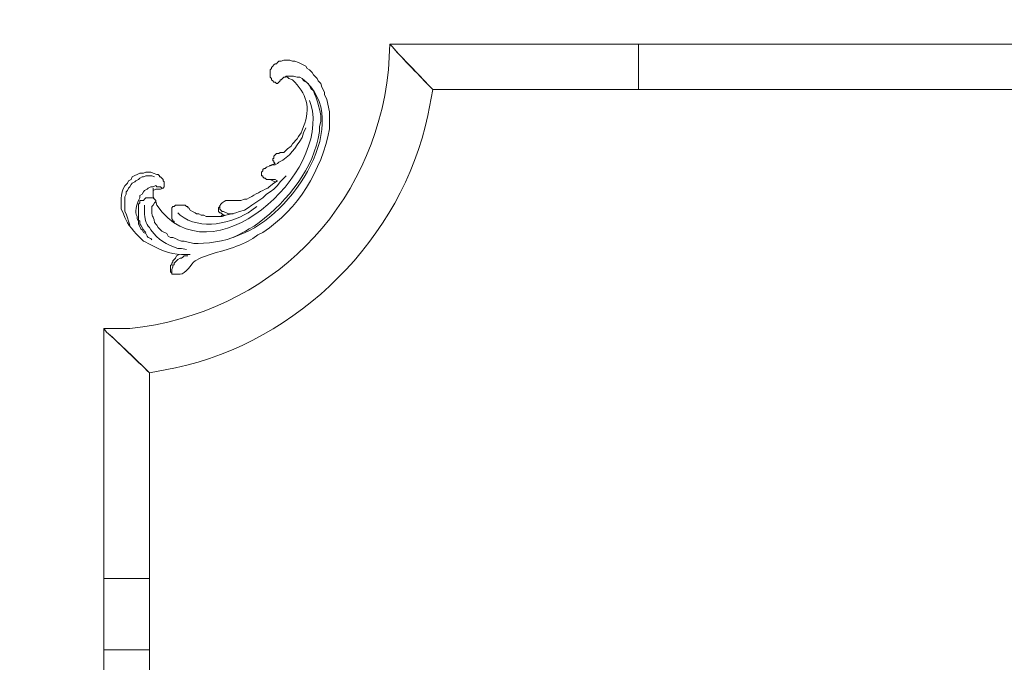
# Model space of a CAD drawing. Units: centimetres. Extents: x 27 to 194, y -313 to -77.
# Drawn here: x 82 to 110, y -196 to -178 of the extents above; entities that cross this region are included whole.
import ezdxf

# ---------------------------------------------------------------- set-up
doc = ezdxf.new("R2010")
doc.units = ezdxf.units.CM
doc.header["$MEASUREMENT"] = 0
doc.layers.add('layer 1', color=7, linetype='Continuous')

msp = doc.modelspace()

# ---------------------------------------------------------------- linework, layer by layer
at = {"layer": 'layer 1', "color": 250, "lineweight": 20}
for points, knots in [([(27.02808, -313.23031), (27.02808, -313.23031), (27.02808, -77.0446), (27.02808, -77.0446), (27.02808, -77.0446), (27.02808, -77.0446), (194.02807, -77.0446), (194.02807, -77.0446), (194.02807, -77.0446), (194.02807, -77.0446), (194.02807, -313.23031), (194.02807, -313.23031), (194.02807, -313.23031), (194.02807, -313.23031), (27.02808, -313.23031), (27.02808, -313.23031)], [0, 0, 0, 0, 0.2, 0.2, 0.2, 0.2, 0.4, 0.4, 0.4, 0.4, 0.6, 0.6, 0.6, 0.6, 1, 1, 1, 1]), ([(92.59336, -179.13612), (92.59336, -179.13612), (92.66251, -179.20527), (92.66251, -179.20527), (92.66251, -179.20527), (92.97371, -179.57518), (93.44849, -180.03724), (93.80176, -180.41352), (93.80176, -180.41352), (93.80176, -180.41352), (99.56702, -180.41352), (99.56702, -180.41352), (99.56702, -180.41352), (99.56702, -180.41352), (99.56702, -179.13612), (99.56702, -179.13612), (99.56702, -179.13612), (99.56702, -179.13612), (92.59336, -179.13612), (92.59336, -179.13612), (92.59336, -179.13612), (92.59336, -179.13612), (92.55894, -179.8611), (92.55894, -179.8611), (92.55894, -179.8611), (92.15152, -183.75935), (89.20724, -186.70363), (85.30915, -187.11089), (85.30915, -187.11089), (85.30915, -187.11089), (84.58417, -187.11089), (84.58417, -187.11089), (84.58417, -187.11089), (84.58417, -187.11089), (84.65316, -187.21446), (84.65316, -187.21446), (84.65316, -187.21446), (84.65316, -187.21446), (84.82572, -187.35261), (84.82572, -187.35261), (84.82572, -187.35261), (84.82572, -187.35261), (85.23999, -187.76688), (85.23999, -187.76688), (85.23999, -187.76688), (85.23999, -187.76688), (85.65427, -188.14658), (85.65427, -188.14658), (85.65427, -188.14658), (85.65427, -188.14658), (85.8614, -188.35371), (85.8614, -188.35371), (85.8614, -188.35371), (85.8614, -188.35371), (86.58638, -188.21573), (86.58638, -188.21573), (86.58638, -188.21573), (90.03758, -187.47917), (92.92706, -184.58969), (93.66362, -181.1385), (93.66362, -181.1385), (93.66362, -181.1385), (93.80176, -180.41352), (93.80176, -180.41352), (93.80176, -180.41352), (93.80176, -180.41352), (93.59463, -180.20638), (93.59463, -180.20638), (93.59463, -180.20638), (93.59463, -180.20638), (93.21477, -179.79211), (93.21477, -179.79211), (93.21477, -179.79211), (93.21477, -179.79211), (92.80049, -179.37783), (92.80049, -179.37783), (92.80049, -179.37783), (92.80049, -179.37783), (92.66251, -179.20527), (92.66251, -179.20527), (92.66251, -179.20527), (92.66251, -179.20527), (92.59336, -179.13612), (92.59336, -179.13612)], [0, 0, 0, 0, 0.04545455, 0.04545455, 0.04545455, 0.04545455, 0.09090909, 0.09090909, 0.09090909, 0.09090909, 0.13636364, 0.13636364, 0.13636364, 0.13636364, 0.18181818, 0.18181818, 0.18181818, 0.18181818, 0.22727273, 0.22727273, 0.22727273, 0.22727273, 0.27272727, 0.27272727, 0.27272727, 0.27272727, 0.31818182, 0.31818182, 0.31818182, 0.31818182, 0.36363636, 0.36363636, 0.36363636, 0.36363636, 0.40909091, 0.40909091, 0.40909091, 0.40909091, 0.45454545, 0.45454545, 0.45454545, 0.45454545, 0.5, 0.5, 0.5, 0.5, 0.54545455, 0.54545455, 0.54545455, 0.54545455, 0.59090909, 0.59090909, 0.59090909, 0.59090909, 0.63636364, 0.63636364, 0.63636364, 0.63636364, 0.68181818, 0.68181818, 0.68181818, 0.68181818, 0.72727273, 0.72727273, 0.72727273, 0.72727273, 0.77272727, 0.77272727, 0.77272727, 0.77272727, 0.81818182, 0.81818182, 0.81818182, 0.81818182, 0.86363636, 0.86363636, 0.86363636, 0.86363636, 0.90909091, 0.90909091, 0.90909091, 0.90909091, 1, 1, 1, 1]), ([(89.69344, -180.03382), (89.69344, -180.03382), (89.65902, -180.06823), (89.65902, -180.06823), (89.65902, -180.06823), (89.65902, -180.06823), (89.62445, -180.06823), (89.62445, -180.06823), (89.62445, -180.06823), (89.62445, -180.06823), (89.55546, -180.13739), (89.55546, -180.13739), (89.55546, -180.13739), (89.55546, -180.13739), (89.52088, -180.13739), (89.52088, -180.13739), (89.52088, -180.13739), (89.52088, -180.13739), (89.52088, -180.1718), (89.52088, -180.1718), (89.52088, -180.1718), (89.52088, -180.1718), (89.4863, -180.20638), (89.4863, -180.20638), (89.4863, -180.20638), (89.4863, -180.20638), (89.45189, -180.24096), (89.45189, -180.24096), (89.45189, -180.24096), (89.45189, -180.24096), (89.41731, -180.24096), (89.41731, -180.24096), (89.41731, -180.24096), (89.41731, -180.24096), (89.38273, -180.20638), (89.38273, -180.20638), (89.38273, -180.20638), (89.38273, -180.20638), (89.34832, -180.20638), (89.34832, -180.20638), (89.34832, -180.20638), (89.34832, -180.20638), (89.31374, -180.1718), (89.31374, -180.1718), (89.31374, -180.1718), (89.31374, -180.1718), (89.27916, -180.13739), (89.27916, -180.13739), (89.27916, -180.13739), (89.27916, -180.13739), (89.27916, -180.10281), (89.27916, -180.10281), (89.27916, -180.10281), (89.27916, -180.10281), (89.24475, -180.06823), (89.24475, -180.06823), (89.24475, -180.06823), (89.24475, -180.06823), (89.24475, -179.8611), (89.24475, -179.8611), (89.24475, -179.8611), (89.24475, -179.8611), (89.27916, -179.82668), (89.27916, -179.82668), (89.27916, -179.82668), (89.27916, -179.82668), (89.27916, -179.79211), (89.27916, -179.79211), (89.27916, -179.79211), (89.27916, -179.79211), (89.31374, -179.75753), (89.31374, -179.75753), (89.31374, -179.75753), (89.31374, -179.75753), (89.34832, -179.72311), (89.34832, -179.72311), (89.34832, -179.72311), (89.34832, -179.72311), (89.38273, -179.68854), (89.38273, -179.68854), (89.38273, -179.68854), (89.38273, -179.68854), (89.41731, -179.68854), (89.41731, -179.68854), (89.41731, -179.68854), (89.41731, -179.68854), (89.45189, -179.65396), (89.45189, -179.65396), (89.45189, -179.65396), (89.45189, -179.65396), (89.4863, -179.61955), (89.4863, -179.61955), (89.4863, -179.61955), (89.4863, -179.61955), (89.55546, -179.61955), (89.55546, -179.61955), (89.55546, -179.61955), (89.55546, -179.61955), (89.62445, -179.58497), (89.62445, -179.58497), (89.62445, -179.58497), (89.62445, -179.58497), (89.79701, -179.58497), (89.79701, -179.58497), (89.79701, -179.58497), (89.79701, -179.58497), (89.86616, -179.61955), (89.86616, -179.61955), (89.86616, -179.61955), (89.86616, -179.61955), (89.93515, -179.61955), (89.93515, -179.61955), (89.93515, -179.61955), (89.93515, -179.61955), (90.03872, -179.65396), (90.03872, -179.65396), (90.03872, -179.65396), (90.03872, -179.65396), (90.24586, -179.75753), (90.24586, -179.75753), (90.24586, -179.75753), (90.24586, -179.75753), (90.28043, -179.82668), (90.28043, -179.82668), (90.28043, -179.82668), (90.28043, -179.82668), (90.34943, -179.8611), (90.34943, -179.8611), (90.34943, -179.8611), (90.34943, -179.8611), (90.41842, -179.93025), (90.41842, -179.93025), (90.41842, -179.93025), (90.41842, -179.93025), (90.45299, -179.99924), (90.45299, -179.99924), (90.45299, -179.99924), (90.45299, -179.99924), (90.55656, -180.10281), (90.55656, -180.10281), (90.55656, -180.10281), (90.55656, -180.10281), (90.59114, -180.1718), (90.59114, -180.1718), (90.59114, -180.1718), (90.59114, -180.1718), (90.66013, -180.24096), (90.66013, -180.24096), (90.66013, -180.24096), (90.66013, -180.24096), (90.69471, -180.34452), (90.69471, -180.34452), (90.69471, -180.34452), (90.69471, -180.34452), (90.7637, -180.48251), (90.7637, -180.48251), (90.7637, -180.48251), (90.7637, -180.48251), (90.7637, -180.55166), (90.7637, -180.55166), (90.7637, -180.55166), (90.7637, -180.55166), (90.83269, -180.68964), (90.83269, -180.68964), (90.83269, -180.68964), (90.83269, -180.68964), (90.90185, -181.03493), (90.90185, -181.03493), (90.90185, -181.03493), (90.90185, -181.03493), (90.90185, -181.51819), (90.90185, -181.51819), (90.90185, -181.51819), (90.68264, -182.68289), (90.03693, -183.76277), (89.03761, -184.41811), (89.03761, -184.41811), (89.03761, -184.41811), (88.89947, -184.48726), (88.89947, -184.48726), (88.89947, -184.48726), (88.89947, -184.48726), (88.76132, -184.59083), (88.76132, -184.59083), (88.76132, -184.59083), (88.76132, -184.59083), (88.62334, -184.65982), (88.62334, -184.65982), (88.62334, -184.65982), (88.23712, -184.88996), (87.64914, -184.97281), (87.27695, -185.14309), (87.27695, -185.14309), (87.27695, -185.14309), (87.1388, -185.21224), (87.1388, -185.21224), (87.1388, -185.21224), (87.03931, -185.29967), (86.85794, -185.59373), (86.72453, -185.59194), (86.72453, -185.59194), (86.72453, -185.59194), (86.48281, -185.59194), (86.48281, -185.59194)], [0, 0, 0, 0, 0.01923077, 0.01923077, 0.01923077, 0.01923077, 0.03846154, 0.03846154, 0.03846154, 0.03846154, 0.05769231, 0.05769231, 0.05769231, 0.05769231, 0.07692308, 0.07692308, 0.07692308, 0.07692308, 0.09615385, 0.09615385, 0.09615385, 0.09615385, 0.11538462, 0.11538462, 0.11538462, 0.11538462, 0.13461538, 0.13461538, 0.13461538, 0.13461538, 0.15384615, 0.15384615, 0.15384615, 0.15384615, 0.17307692, 0.17307692, 0.17307692, 0.17307692, 0.19230769, 0.19230769, 0.19230769, 0.19230769, 0.21153846, 0.21153846, 0.21153846, 0.21153846, 0.23076923, 0.23076923, 0.23076923, 0.23076923, 0.25, 0.25, 0.25, 0.25, 0.26923077, 0.26923077, 0.26923077, 0.26923077, 0.28846154, 0.28846154, 0.28846154, 0.28846154, 0.30769231, 0.30769231, 0.30769231, 0.30769231, 0.32692308, 0.32692308, 0.32692308, 0.32692308, 0.34615385, 0.34615385, 0.34615385, 0.34615385, 0.36538462, 0.36538462, 0.36538462, 0.36538462, 0.38461538, 0.38461538, 0.38461538, 0.38461538, 0.40384615, 0.40384615, 0.40384615, 0.40384615, 0.42307692, 0.42307692, 0.42307692, 0.42307692, 0.44230769, 0.44230769, 0.44230769, 0.44230769, 0.46153846, 0.46153846, 0.46153846, 0.46153846, 0.48076923, 0.48076923, 0.48076923, 0.48076923, 0.5, 0.5, 0.5, 0.5, 0.51923077, 0.51923077, 0.51923077, 0.51923077, 0.53846154, 0.53846154, 0.53846154, 0.53846154, 0.55769231, 0.55769231, 0.55769231, 0.55769231, 0.57692308, 0.57692308, 0.57692308, 0.57692308, 0.59615385, 0.59615385, 0.59615385, 0.59615385, 0.61538462, 0.61538462, 0.61538462, 0.61538462, 0.63461538, 0.63461538, 0.63461538, 0.63461538, 0.65384615, 0.65384615, 0.65384615, 0.65384615, 0.67307692, 0.67307692, 0.67307692, 0.67307692, 0.69230769, 0.69230769, 0.69230769, 0.69230769, 0.71153846, 0.71153846, 0.71153846, 0.71153846, 0.73076923, 0.73076923, 0.73076923, 0.73076923, 0.75, 0.75, 0.75, 0.75, 0.76923077, 0.76923077, 0.76923077, 0.76923077, 0.78846154, 0.78846154, 0.78846154, 0.78846154, 0.80769231, 0.80769231, 0.80769231, 0.80769231, 0.82692308, 0.82692308, 0.82692308, 0.82692308, 0.84615385, 0.84615385, 0.84615385, 0.84615385, 0.86538462, 0.86538462, 0.86538462, 0.86538462, 0.88461538, 0.88461538, 0.88461538, 0.88461538, 0.90384615, 0.90384615, 0.90384615, 0.90384615, 0.92307692, 0.92307692, 0.92307692, 0.92307692, 0.94230769, 0.94230769, 0.94230769, 0.94230769, 0.96153846, 0.96153846, 0.96153846, 0.96153846, 1, 1, 1, 1]), ([(89.69344, -180.03382), (89.69344, -180.03382), (89.90058, -180.03382), (89.90058, -180.03382), (89.90058, -180.03382), (89.90058, -180.03382), (90.00414, -180.06823), (90.00414, -180.06823), (90.00414, -180.06823), (90.00414, -180.06823), (90.0733, -180.06823), (90.0733, -180.06823), (90.0733, -180.06823), (90.0733, -180.06823), (90.14229, -180.10281), (90.14229, -180.10281), (90.14229, -180.10281), (90.14229, -180.10281), (90.17687, -180.1718), (90.17687, -180.1718), (90.17687, -180.1718), (90.17687, -180.1718), (90.31485, -180.24096), (90.31485, -180.24096), (90.31485, -180.24096), (90.31485, -180.24096), (90.34943, -180.30995), (90.34943, -180.30995), (90.34943, -180.30995), (90.34943, -180.30995), (90.384, -180.37894), (90.384, -180.37894), (90.384, -180.37894), (90.384, -180.37894), (90.45299, -180.44809), (90.45299, -180.44809), (90.45299, -180.44809), (90.55705, -180.66958), (90.61349, -180.89678), (90.66013, -181.1385), (90.66013, -181.1385), (90.66013, -181.1385), (90.66013, -181.31106), (90.66013, -181.31106), (90.66013, -181.31106), (90.66013, -181.31106), (90.62555, -181.4492), (90.62555, -181.4492), (90.62555, -181.4492), (90.62555, -181.4492), (90.62555, -181.58735), (90.62555, -181.58735), (90.62555, -181.58735), (90.4605, -182.64032), (89.75509, -183.5085), (88.93404, -184.14198), (88.93404, -184.14198), (88.93404, -184.14198), (88.7959, -184.24555), (88.7959, -184.24555), (88.7959, -184.24555), (88.7959, -184.24555), (88.65775, -184.31454), (88.65775, -184.31454), (88.65775, -184.31454), (88.65775, -184.31454), (88.55418, -184.3837), (88.55418, -184.3837), (88.55418, -184.3837), (88.55418, -184.3837), (88.27806, -184.52168), (88.27806, -184.52168), (88.27806, -184.52168), (88.03634, -184.67304), (87.39308, -184.74154), (87.10423, -184.72882), (87.10423, -184.72882), (87.10423, -184.72882), (86.8281, -184.65982), (86.8281, -184.65982), (86.8281, -184.65982), (86.8281, -184.65982), (86.75911, -184.65982), (86.75911, -184.65982), (86.75911, -184.65982), (86.75911, -184.65982), (86.65554, -184.62525), (86.65554, -184.62525), (86.65554, -184.62525), (86.65554, -184.62525), (86.58638, -184.59083), (86.58638, -184.59083), (86.58638, -184.59083), (86.58638, -184.59083), (86.51739, -184.55626), (86.51739, -184.55626), (86.51739, -184.55626), (86.51739, -184.55626), (86.4484, -184.55626), (86.4484, -184.55626), (86.4484, -184.55626), (86.4484, -184.55626), (86.37925, -184.52168), (86.37925, -184.52168), (86.37925, -184.52168), (86.37925, -184.52168), (86.34483, -184.45269), (86.34483, -184.45269), (86.34483, -184.45269), (86.34483, -184.45269), (86.20669, -184.3837), (86.20669, -184.3837), (86.20669, -184.3837), (86.20669, -184.3837), (86.10312, -184.28013), (86.10312, -184.28013), (86.10312, -184.28013), (86.10312, -184.28013), (86.06854, -184.21097), (86.06854, -184.21097), (86.06854, -184.21097), (86.06854, -184.21097), (85.99955, -184.14198), (85.99955, -184.14198), (85.99955, -184.14198), (85.97541, -183.90549), (85.91099, -184.05456), (85.93056, -183.69313), (85.93056, -183.69313), (85.93056, -183.69313), (85.96497, -183.65872), (85.96497, -183.65872), (85.96497, -183.65872), (85.96497, -183.65872), (85.99955, -183.58956), (85.99955, -183.58956), (85.99955, -183.58956), (85.99955, -183.58956), (86.03413, -183.55515), (86.03413, -183.55515), (86.03413, -183.55515), (86.03413, -183.55515), (86.03413, -183.52057), (86.03413, -183.52057), (86.03413, -183.52057), (86.03413, -183.52057), (85.99955, -183.48599), (85.99955, -183.48599), (85.99955, -183.48599), (85.99955, -183.48599), (85.96497, -183.45158), (85.96497, -183.45158), (85.96497, -183.45158), (85.96497, -183.45158), (85.75784, -183.45158), (85.75784, -183.45158), (85.75784, -183.45158), (85.75784, -183.45158), (85.72342, -183.48599), (85.72342, -183.48599), (85.72342, -183.48599), (85.72342, -183.48599), (85.68884, -183.52057), (85.68884, -183.52057), (85.68884, -183.52057), (85.68884, -183.52057), (85.58528, -183.52057), (85.58528, -183.52057)], [0, 0, 0, 0, 0.02325581, 0.02325581, 0.02325581, 0.02325581, 0.04651163, 0.04651163, 0.04651163, 0.04651163, 0.06976744, 0.06976744, 0.06976744, 0.06976744, 0.09302326, 0.09302326, 0.09302326, 0.09302326, 0.11627907, 0.11627907, 0.11627907, 0.11627907, 0.13953488, 0.13953488, 0.13953488, 0.13953488, 0.1627907, 0.1627907, 0.1627907, 0.1627907, 0.18604651, 0.18604651, 0.18604651, 0.18604651, 0.20930233, 0.20930233, 0.20930233, 0.20930233, 0.23255814, 0.23255814, 0.23255814, 0.23255814, 0.25581395, 0.25581395, 0.25581395, 0.25581395, 0.27906977, 0.27906977, 0.27906977, 0.27906977, 0.30232558, 0.30232558, 0.30232558, 0.30232558, 0.3255814, 0.3255814, 0.3255814, 0.3255814, 0.34883721, 0.34883721, 0.34883721, 0.34883721, 0.37209302, 0.37209302, 0.37209302, 0.37209302, 0.39534884, 0.39534884, 0.39534884, 0.39534884, 0.41860465, 0.41860465, 0.41860465, 0.41860465, 0.44186047, 0.44186047, 0.44186047, 0.44186047, 0.46511628, 0.46511628, 0.46511628, 0.46511628, 0.48837209, 0.48837209, 0.48837209, 0.48837209, 0.51162791, 0.51162791, 0.51162791, 0.51162791, 0.53488372, 0.53488372, 0.53488372, 0.53488372, 0.55813953, 0.55813953, 0.55813953, 0.55813953, 0.58139535, 0.58139535, 0.58139535, 0.58139535, 0.60465116, 0.60465116, 0.60465116, 0.60465116, 0.62790698, 0.62790698, 0.62790698, 0.62790698, 0.65116279, 0.65116279, 0.65116279, 0.65116279, 0.6744186, 0.6744186, 0.6744186, 0.6744186, 0.69767442, 0.69767442, 0.69767442, 0.69767442, 0.72093023, 0.72093023, 0.72093023, 0.72093023, 0.74418605, 0.74418605, 0.74418605, 0.74418605, 0.76744186, 0.76744186, 0.76744186, 0.76744186, 0.79069767, 0.79069767, 0.79069767, 0.79069767, 0.81395349, 0.81395349, 0.81395349, 0.81395349, 0.8372093, 0.8372093, 0.8372093, 0.8372093, 0.86046512, 0.86046512, 0.86046512, 0.86046512, 0.88372093, 0.88372093, 0.88372093, 0.88372093, 0.90697674, 0.90697674, 0.90697674, 0.90697674, 0.93023256, 0.93023256, 0.93023256, 0.93023256, 0.95348837, 0.95348837, 0.95348837, 0.95348837, 1, 1, 1, 1]), ([(90.0733, -180.06823), (90.0733, -180.06823), (90.14229, -180.10281), (90.14229, -180.10281), (90.14229, -180.10281), (91.6296, -181.27436), (89.8673, -183.97399), (88.38162, -184.48726), (88.38162, -184.48726), (88.38162, -184.48726), (88.20907, -184.55626), (88.20907, -184.55626)], [0, 0, 0, 0, 0.25, 0.25, 0.25, 0.25, 0.5, 0.5, 0.5, 0.5, 1, 1, 1, 1]), ([(89.69344, -180.03382), (89.69344, -180.03382), (89.76259, -180.10281), (89.76259, -180.10281), (89.76259, -180.10281), (89.76259, -180.10281), (89.86616, -180.13739), (89.86616, -180.13739), (89.86616, -180.13739), (90.26086, -180.51774), (90.3902, -180.93364), (90.17687, -181.4492), (90.17687, -181.4492), (90.17687, -181.4492), (90.14229, -181.55277), (90.14229, -181.55277), (90.14229, -181.55277), (90.14229, -181.55277), (90.10771, -181.62176), (90.10771, -181.62176), (90.10771, -181.62176), (90.10771, -181.62176), (90.03872, -181.72533), (90.03872, -181.72533), (90.03872, -181.72533), (90.03872, -181.72533), (90.00414, -181.79448), (90.00414, -181.79448), (90.00414, -181.79448), (90.00414, -181.79448), (89.86616, -181.93247), (89.86616, -181.93247), (89.86616, -181.93247), (89.86616, -181.93247), (89.83158, -182.00162), (89.83158, -182.00162), (89.83158, -182.00162), (89.83158, -182.00162), (89.72802, -182.07061), (89.72802, -182.07061), (89.72802, -182.07061), (89.72802, -182.07061), (89.62445, -182.17418), (89.62445, -182.17418), (89.62445, -182.17418), (89.62445, -182.17418), (89.52088, -182.17418), (89.52088, -182.17418), (89.52088, -182.17418), (89.52088, -182.17418), (89.4863, -182.20876), (89.4863, -182.20876), (89.4863, -182.20876), (89.4863, -182.20876), (89.41731, -182.20876), (89.41731, -182.20876), (89.41731, -182.20876), (89.41731, -182.20876), (89.38273, -182.24317), (89.38273, -182.24317), (89.38273, -182.24317), (89.38273, -182.24317), (89.34832, -182.27775), (89.34832, -182.27775), (89.34832, -182.27775), (89.34832, -182.27775), (89.34832, -182.34674), (89.34832, -182.34674), (89.34832, -182.34674), (89.34832, -182.34674), (89.31374, -182.34674), (89.31374, -182.34674), (89.31374, -182.34674), (89.31374, -182.34674), (89.31374, -182.41589), (89.31374, -182.41589), (89.31374, -182.41589), (89.31374, -182.41589), (89.34832, -182.41589), (89.34832, -182.41589), (89.34832, -182.41589), (89.34832, -182.41589), (89.34832, -182.45031), (89.34832, -182.45031), (89.34832, -182.45031), (89.34832, -182.45031), (89.38273, -182.48489), (89.38273, -182.48489)], [0, 0, 0, 0, 0.04347826, 0.04347826, 0.04347826, 0.04347826, 0.08695652, 0.08695652, 0.08695652, 0.08695652, 0.13043478, 0.13043478, 0.13043478, 0.13043478, 0.17391304, 0.17391304, 0.17391304, 0.17391304, 0.2173913, 0.2173913, 0.2173913, 0.2173913, 0.26086957, 0.26086957, 0.26086957, 0.26086957, 0.30434783, 0.30434783, 0.30434783, 0.30434783, 0.34782609, 0.34782609, 0.34782609, 0.34782609, 0.39130435, 0.39130435, 0.39130435, 0.39130435, 0.43478261, 0.43478261, 0.43478261, 0.43478261, 0.47826087, 0.47826087, 0.47826087, 0.47826087, 0.52173913, 0.52173913, 0.52173913, 0.52173913, 0.56521739, 0.56521739, 0.56521739, 0.56521739, 0.60869565, 0.60869565, 0.60869565, 0.60869565, 0.65217391, 0.65217391, 0.65217391, 0.65217391, 0.69565217, 0.69565217, 0.69565217, 0.69565217, 0.73913043, 0.73913043, 0.73913043, 0.73913043, 0.7826087, 0.7826087, 0.7826087, 0.7826087, 0.82608696, 0.82608696, 0.82608696, 0.82608696, 0.86956522, 0.86956522, 0.86956522, 0.86956522, 0.91304348, 0.91304348, 0.91304348, 0.91304348, 1, 1, 1, 1]), ([(90.34943, -180.72422), (90.34943, -180.72422), (90.384, -180.82779), (90.384, -180.82779), (90.384, -180.82779), (90.94213, -182.7633), (87.56808, -185.82778), (86.06854, -183.65872), (86.06854, -183.65872), (86.06854, -183.65872), (86.03413, -183.55515), (86.03413, -183.55515)], [0, 0, 0, 0, 0.25, 0.25, 0.25, 0.25, 0.5, 0.5, 0.5, 0.5, 1, 1, 1, 1]), ([(90.24586, -181.48378), (90.24586, -181.48378), (90.17687, -181.62176), (90.17687, -181.62176), (90.17687, -181.62176), (90.17687, -181.62176), (90.14229, -181.75991), (90.14229, -181.75991), (90.14229, -181.75991), (89.94836, -182.03375), (89.80174, -182.30711), (89.4863, -182.45031), (89.4863, -182.45031), (89.4863, -182.45031), (89.45189, -182.48489), (89.45189, -182.48489), (89.45189, -182.48489), (89.45189, -182.48489), (89.38273, -182.51946), (89.38273, -182.51946), (89.38273, -182.51946), (89.38273, -182.51946), (89.31374, -182.51946), (89.31374, -182.51946), (89.31374, -182.51946), (89.31374, -182.51946), (89.24475, -182.55388), (89.24475, -182.55388), (89.24475, -182.55388), (89.24475, -182.55388), (89.14118, -182.58845), (89.14118, -182.58845), (89.14118, -182.58845), (89.14118, -182.58845), (89.1066, -182.62303), (89.1066, -182.62303), (89.1066, -182.62303), (89.1066, -182.62303), (89.07203, -182.62303), (89.07203, -182.62303), (89.07203, -182.62303), (89.07203, -182.62303), (89.03761, -182.65745), (89.03761, -182.65745), (89.03761, -182.65745), (89.03761, -182.65745), (89.03761, -182.69202), (89.03761, -182.69202), (89.03761, -182.69202), (89.03761, -182.69202), (89.00304, -182.7266), (89.00304, -182.7266), (89.00304, -182.7266), (89.00304, -182.7266), (89.00304, -182.83017), (89.00304, -182.83017), (89.00304, -182.83017), (89.00304, -182.83017), (89.03761, -182.83017), (89.03761, -182.83017), (89.03761, -182.83017), (89.03761, -182.83017), (89.03761, -182.86458), (89.03761, -182.86458), (89.03761, -182.86458), (89.03761, -182.86458), (89.07203, -182.89916), (89.07203, -182.89916), (89.07203, -182.89916), (89.07203, -182.89916), (89.1066, -182.89916), (89.1066, -182.89916), (89.1066, -182.89916), (89.1066, -182.89916), (89.14118, -182.93374), (89.14118, -182.93374), (89.14118, -182.93374), (89.14118, -182.93374), (89.24475, -182.93374), (89.24475, -182.93374), (89.24475, -182.93374), (89.24475, -182.93374), (89.31374, -182.96815), (89.31374, -182.96815), (89.31374, -182.96815), (89.31374, -182.96815), (89.38273, -183.00273), (89.38273, -183.00273)], [0, 0, 0, 0, 0.04347826, 0.04347826, 0.04347826, 0.04347826, 0.08695652, 0.08695652, 0.08695652, 0.08695652, 0.13043478, 0.13043478, 0.13043478, 0.13043478, 0.17391304, 0.17391304, 0.17391304, 0.17391304, 0.2173913, 0.2173913, 0.2173913, 0.2173913, 0.26086957, 0.26086957, 0.26086957, 0.26086957, 0.30434783, 0.30434783, 0.30434783, 0.30434783, 0.34782609, 0.34782609, 0.34782609, 0.34782609, 0.39130435, 0.39130435, 0.39130435, 0.39130435, 0.43478261, 0.43478261, 0.43478261, 0.43478261, 0.47826087, 0.47826087, 0.47826087, 0.47826087, 0.52173913, 0.52173913, 0.52173913, 0.52173913, 0.56521739, 0.56521739, 0.56521739, 0.56521739, 0.60869565, 0.60869565, 0.60869565, 0.60869565, 0.65217391, 0.65217391, 0.65217391, 0.65217391, 0.69565217, 0.69565217, 0.69565217, 0.69565217, 0.73913043, 0.73913043, 0.73913043, 0.73913043, 0.7826087, 0.7826087, 0.7826087, 0.7826087, 0.82608696, 0.82608696, 0.82608696, 0.82608696, 0.86956522, 0.86956522, 0.86956522, 0.86956522, 0.91304348, 0.91304348, 0.91304348, 0.91304348, 1, 1, 1, 1]), ([(89.38273, -182.48489), (89.38273, -182.48489), (89.27916, -182.51946), (89.27916, -182.51946), (89.27916, -182.51946), (89.27916, -182.51946), (89.21017, -182.55388), (89.21017, -182.55388)], [0, 0, 0, 0, 0.33333333, 0.33333333, 0.33333333, 0.33333333, 1, 1, 1, 1]), ([(85.96497, -183.24444), (85.96497, -183.24444), (86.03413, -183.20987), (86.03413, -183.20987), (86.03413, -183.20987), (86.03413, -183.20987), (86.17211, -183.20987), (86.17211, -183.20987), (86.17211, -183.20987), (86.17211, -183.20987), (86.24126, -183.17529), (86.24126, -183.17529), (86.24126, -183.17529), (86.24126, -183.17529), (86.27568, -183.14087), (86.27568, -183.14087), (86.27568, -183.14087), (86.27568, -183.14087), (86.27568, -183.00273), (86.27568, -183.00273), (86.27568, -183.00273), (86.27568, -183.00273), (86.24126, -182.96815), (86.24126, -182.96815), (86.24126, -182.96815), (86.24126, -182.96815), (86.24126, -182.93374), (86.24126, -182.93374), (86.24126, -182.93374), (86.24126, -182.93374), (86.17211, -182.86458), (86.17211, -182.86458), (86.17211, -182.86458), (86.17211, -182.86458), (86.1377, -182.86458), (86.1377, -182.86458), (86.1377, -182.86458), (86.1377, -182.86458), (86.1377, -182.83017), (86.1377, -182.83017), (86.1377, -182.83017), (86.1377, -182.83017), (86.10312, -182.79559), (86.10312, -182.79559), (86.10312, -182.79559), (86.10312, -182.79559), (86.06854, -182.79559), (86.06854, -182.79559), (86.06854, -182.79559), (86.06854, -182.79559), (85.96497, -182.76101), (85.96497, -182.76101), (85.96497, -182.76101), (85.96497, -182.76101), (85.89598, -182.7266), (85.89598, -182.7266), (85.89598, -182.7266), (85.89598, -182.7266), (85.75784, -182.7266), (85.75784, -182.7266), (85.75784, -182.7266), (85.75784, -182.7266), (85.68884, -182.76101), (85.68884, -182.76101), (85.68884, -182.76101), (85.68884, -182.76101), (85.58528, -182.76101), (85.58528, -182.76101), (85.58528, -182.76101), (85.58528, -182.76101), (85.37814, -182.86458), (85.37814, -182.86458), (85.37814, -182.86458), (85.37814, -182.86458), (85.34356, -182.93374), (85.34356, -182.93374), (85.34356, -182.93374), (85.34356, -182.93374), (85.27457, -182.96815), (85.27457, -182.96815), (85.27457, -182.96815), (85.27457, -182.96815), (85.23999, -183.03731), (85.23999, -183.03731), (85.23999, -183.03731), (85.03465, -183.22014), (85.06857, -183.51144), (85.06743, -183.76229), (85.06743, -183.76229), (85.06743, -183.76229), (85.10201, -183.83128), (85.10201, -183.83128), (85.10201, -183.83128), (85.10201, -183.83128), (85.13642, -183.90027), (85.13642, -183.90027), (85.13642, -183.90027), (85.13642, -183.90027), (85.171, -184.00384), (85.171, -184.00384), (85.171, -184.00384), (85.171, -184.00384), (85.20558, -184.07299), (85.20558, -184.07299), (85.20558, -184.07299), (85.28256, -184.26333), (85.53863, -184.5114), (85.68884, -184.65982), (85.68884, -184.65982), (85.68884, -184.65982), (85.75784, -184.6944), (85.75784, -184.6944), (85.75784, -184.6944), (85.75784, -184.6944), (85.82699, -184.72882), (85.82699, -184.72882), (85.82699, -184.72882), (86.11812, -184.88474), (86.42655, -185.03381), (86.75911, -185.03952), (86.75911, -185.03952), (86.75911, -185.03952), (87.00066, -185.03952), (87.00066, -185.03952)], [0, 0, 0, 0, 0.03125, 0.03125, 0.03125, 0.03125, 0.0625, 0.0625, 0.0625, 0.0625, 0.09375, 0.09375, 0.09375, 0.09375, 0.125, 0.125, 0.125, 0.125, 0.15625, 0.15625, 0.15625, 0.15625, 0.1875, 0.1875, 0.1875, 0.1875, 0.21875, 0.21875, 0.21875, 0.21875, 0.25, 0.25, 0.25, 0.25, 0.28125, 0.28125, 0.28125, 0.28125, 0.3125, 0.3125, 0.3125, 0.3125, 0.34375, 0.34375, 0.34375, 0.34375, 0.375, 0.375, 0.375, 0.375, 0.40625, 0.40625, 0.40625, 0.40625, 0.4375, 0.4375, 0.4375, 0.4375, 0.46875, 0.46875, 0.46875, 0.46875, 0.5, 0.5, 0.5, 0.5, 0.53125, 0.53125, 0.53125, 0.53125, 0.5625, 0.5625, 0.5625, 0.5625, 0.59375, 0.59375, 0.59375, 0.59375, 0.625, 0.625, 0.625, 0.625, 0.65625, 0.65625, 0.65625, 0.65625, 0.6875, 0.6875, 0.6875, 0.6875, 0.71875, 0.71875, 0.71875, 0.71875, 0.75, 0.75, 0.75, 0.75, 0.78125, 0.78125, 0.78125, 0.78125, 0.8125, 0.8125, 0.8125, 0.8125, 0.84375, 0.84375, 0.84375, 0.84375, 0.875, 0.875, 0.875, 0.875, 0.90625, 0.90625, 0.90625, 0.90625, 0.9375, 0.9375, 0.9375, 0.9375, 1, 1, 1, 1]), ([(85.99955, -182.86458), (85.99955, -182.86458), (85.93056, -182.83017), (85.93056, -182.83017), (85.93056, -182.83017), (85.93056, -182.83017), (85.75784, -182.83017), (85.75784, -182.83017), (85.75784, -182.83017), (85.75784, -182.83017), (85.68884, -182.86458), (85.68884, -182.86458), (85.68884, -182.86458), (85.68884, -182.86458), (85.65427, -182.86458), (85.65427, -182.86458), (85.65427, -182.86458), (85.65427, -182.86458), (85.58528, -182.89916), (85.58528, -182.89916), (85.58528, -182.89916), (85.58528, -182.89916), (85.5507, -182.93374), (85.5507, -182.93374), (85.5507, -182.93374), (85.5507, -182.93374), (85.48171, -182.96815), (85.48171, -182.96815), (85.48171, -182.96815), (85.48171, -182.96815), (85.44713, -183.00273), (85.44713, -183.00273), (85.44713, -183.00273), (85.44713, -183.00273), (85.37814, -183.03731), (85.37814, -183.03731), (85.37814, -183.03731), (85.37814, -183.03731), (85.34356, -183.07172), (85.34356, -183.07172), (85.34356, -183.07172), (85.34356, -183.07172), (85.30915, -183.14087), (85.30915, -183.14087), (85.30915, -183.14087), (85.30915, -183.14087), (85.27457, -183.17529), (85.27457, -183.17529), (85.27457, -183.17529), (85.27457, -183.17529), (85.23999, -183.24444), (85.23999, -183.24444), (85.23999, -183.24444), (85.23999, -183.24444), (85.20558, -183.27886), (85.20558, -183.27886), (85.20558, -183.27886), (85.20558, -183.27886), (85.20558, -183.34801), (85.20558, -183.34801), (85.20558, -183.34801), (85.20558, -183.34801), (85.171, -183.417), (85.171, -183.417), (85.171, -183.417), (85.171, -183.417), (85.171, -183.83128), (85.171, -183.83128), (85.171, -183.83128), (85.171, -183.83128), (85.20558, -183.90027), (85.20558, -183.90027), (85.20558, -183.90027), (85.20558, -183.90027), (85.30915, -184.21097), (85.30915, -184.21097)], [0, 0, 0, 0, 0.05, 0.05, 0.05, 0.05, 0.1, 0.1, 0.1, 0.1, 0.15, 0.15, 0.15, 0.15, 0.2, 0.2, 0.2, 0.2, 0.25, 0.25, 0.25, 0.25, 0.3, 0.3, 0.3, 0.3, 0.35, 0.35, 0.35, 0.35, 0.4, 0.4, 0.4, 0.4, 0.45, 0.45, 0.45, 0.45, 0.5, 0.5, 0.5, 0.5, 0.55, 0.55, 0.55, 0.55, 0.6, 0.6, 0.6, 0.6, 0.65, 0.65, 0.65, 0.65, 0.7, 0.7, 0.7, 0.7, 0.75, 0.75, 0.75, 0.75, 0.8, 0.8, 0.8, 0.8, 0.85, 0.85, 0.85, 0.85, 0.9, 0.9, 0.9, 0.9, 1, 1, 1, 1]), ([(89.69344, -182.83017), (89.69344, -182.83017), (89.52088, -183.00273), (89.52088, -183.00273), (89.52088, -183.00273), (89.52088, -183.00273), (89.45189, -183.1063), (89.45189, -183.1063), (89.45189, -183.1063), (89.45189, -183.1063), (89.34832, -183.20987), (89.34832, -183.20987), (89.34832, -183.20987), (89.34832, -183.20987), (89.24475, -183.27886), (89.24475, -183.27886), (89.24475, -183.27886), (89.24475, -183.27886), (89.14118, -183.34801), (89.14118, -183.34801), (89.14118, -183.34801), (89.14118, -183.34801), (89.03761, -183.45158), (89.03761, -183.45158), (89.03761, -183.45158), (89.03761, -183.45158), (88.72691, -183.65872), (88.72691, -183.65872), (88.72691, -183.65872), (88.72691, -183.65872), (88.62334, -183.72771), (88.62334, -183.72771), (88.62334, -183.72771), (88.62334, -183.72771), (88.51977, -183.7967), (88.51977, -183.7967), (88.51977, -183.7967), (88.51977, -183.7967), (88.38162, -183.83128), (88.38162, -183.83128), (88.38162, -183.83128), (88.38162, -183.83128), (88.27806, -183.86585), (88.27806, -183.86585), (88.27806, -183.86585), (88.27806, -183.86585), (88.00193, -183.93484), (88.00193, -183.93484), (88.00193, -183.93484), (88.00193, -183.93484), (87.89836, -183.96942), (87.89836, -183.96942), (87.89836, -183.96942), (87.89836, -183.96942), (87.44951, -183.96942), (87.44951, -183.96942), (87.44951, -183.96942), (87.44951, -183.96942), (87.38052, -183.93484), (87.38052, -183.93484), (87.38052, -183.93484), (87.38052, -183.93484), (87.31136, -183.93484), (87.31136, -183.93484), (87.31136, -183.93484), (87.31136, -183.93484), (87.24237, -183.90027), (87.24237, -183.90027), (87.24237, -183.90027), (87.24237, -183.90027), (87.17338, -183.90027), (87.17338, -183.90027), (87.17338, -183.90027), (87.17338, -183.90027), (87.1388, -183.86585), (87.1388, -183.86585), (87.1388, -183.86585), (87.1388, -183.86585), (87.06981, -183.83128), (87.06981, -183.83128), (87.06981, -183.83128), (87.06981, -183.83128), (87.00066, -183.7967), (87.00066, -183.7967), (87.00066, -183.7967), (87.00066, -183.7967), (86.96624, -183.72771), (86.96624, -183.72771), (86.96624, -183.72771), (86.96624, -183.72771), (86.93167, -183.72771), (86.93167, -183.72771), (86.93167, -183.72771), (86.93167, -183.72771), (86.93167, -183.69313), (86.93167, -183.69313), (86.93167, -183.69313), (86.93167, -183.69313), (86.89709, -183.69313), (86.89709, -183.69313), (86.89709, -183.69313), (86.89709, -183.69313), (86.86267, -183.65872), (86.86267, -183.65872), (86.86267, -183.65872), (86.77052, -183.65872), (86.67853, -183.65872), (86.58638, -183.65872), (86.58638, -183.65872), (86.58638, -183.65872), (86.55197, -183.69313), (86.55197, -183.69313), (86.55197, -183.69313), (86.55197, -183.69313), (86.51739, -183.69313), (86.51739, -183.69313), (86.51739, -183.69313), (86.51739, -183.69313), (86.48281, -183.72771), (86.48281, -183.72771), (86.48281, -183.72771), (86.48281, -183.72771), (86.48281, -184.03841), (86.48281, -184.03841), (86.48281, -184.03841), (86.48281, -184.03841), (86.51739, -184.07299), (86.51739, -184.07299), (86.51739, -184.07299), (86.51739, -184.07299), (86.51739, -184.1074), (86.51739, -184.1074), (86.51739, -184.1074), (86.51739, -184.1074), (86.55197, -184.1074), (86.55197, -184.1074), (86.55197, -184.1074), (86.55197, -184.1074), (86.55197, -184.14198), (86.55197, -184.14198)], [0, 0, 0, 0, 0.02777778, 0.02777778, 0.02777778, 0.02777778, 0.05555556, 0.05555556, 0.05555556, 0.05555556, 0.08333333, 0.08333333, 0.08333333, 0.08333333, 0.11111111, 0.11111111, 0.11111111, 0.11111111, 0.13888889, 0.13888889, 0.13888889, 0.13888889, 0.16666667, 0.16666667, 0.16666667, 0.16666667, 0.19444444, 0.19444444, 0.19444444, 0.19444444, 0.22222222, 0.22222222, 0.22222222, 0.22222222, 0.25, 0.25, 0.25, 0.25, 0.27777778, 0.27777778, 0.27777778, 0.27777778, 0.30555556, 0.30555556, 0.30555556, 0.30555556, 0.33333333, 0.33333333, 0.33333333, 0.33333333, 0.36111111, 0.36111111, 0.36111111, 0.36111111, 0.38888889, 0.38888889, 0.38888889, 0.38888889, 0.41666667, 0.41666667, 0.41666667, 0.41666667, 0.44444444, 0.44444444, 0.44444444, 0.44444444, 0.47222222, 0.47222222, 0.47222222, 0.47222222, 0.5, 0.5, 0.5, 0.5, 0.52777778, 0.52777778, 0.52777778, 0.52777778, 0.55555556, 0.55555556, 0.55555556, 0.55555556, 0.58333333, 0.58333333, 0.58333333, 0.58333333, 0.61111111, 0.61111111, 0.61111111, 0.61111111, 0.63888889, 0.63888889, 0.63888889, 0.63888889, 0.66666667, 0.66666667, 0.66666667, 0.66666667, 0.69444444, 0.69444444, 0.69444444, 0.69444444, 0.72222222, 0.72222222, 0.72222222, 0.72222222, 0.75, 0.75, 0.75, 0.75, 0.77777778, 0.77777778, 0.77777778, 0.77777778, 0.80555556, 0.80555556, 0.80555556, 0.80555556, 0.83333333, 0.83333333, 0.83333333, 0.83333333, 0.86111111, 0.86111111, 0.86111111, 0.86111111, 0.88888889, 0.88888889, 0.88888889, 0.88888889, 0.91666667, 0.91666667, 0.91666667, 0.91666667, 0.94444444, 0.94444444, 0.94444444, 0.94444444, 1, 1, 1, 1]), ([(88.20907, -183.90027), (88.20907, -183.90027), (88.07092, -183.90027), (88.07092, -183.90027), (88.07092, -183.90027), (88.07092, -183.90027), (87.93277, -183.83128), (87.93277, -183.83128), (87.93277, -183.83128), (87.93277, -183.83128), (87.89836, -183.83128), (87.89836, -183.83128), (87.89836, -183.83128), (87.89836, -183.83128), (87.82921, -183.76229), (87.82921, -183.76229), (87.82921, -183.76229), (87.82921, -183.76229), (87.82921, -183.69313), (87.82921, -183.69313), (87.82921, -183.69313), (87.82806, -183.60163), (87.94664, -183.56836), (88.00193, -183.52057), (88.00193, -183.52057), (88.00193, -183.52057), (88.4162, -183.52057), (88.4162, -183.52057), (88.4162, -183.52057), (88.4162, -183.52057), (88.51977, -183.48599), (88.51977, -183.48599), (88.51977, -183.48599), (88.51977, -183.48599), (88.58876, -183.48599), (88.58876, -183.48599), (88.58876, -183.48599), (88.58876, -183.48599), (88.65775, -183.45158), (88.65775, -183.45158), (88.65775, -183.45158), (88.84369, -183.34165), (88.97824, -183.26907), (89.1756, -183.17529), (89.1756, -183.17529), (89.1756, -183.17529), (89.21017, -183.14087), (89.21017, -183.14087), (89.21017, -183.14087), (89.21017, -183.14087), (89.34832, -183.03731), (89.34832, -183.03731), (89.34832, -183.03731), (89.34832, -183.03731), (89.45189, -182.96815), (89.45189, -182.96815)], [0, 0, 0, 0, 0.06666667, 0.06666667, 0.06666667, 0.06666667, 0.13333333, 0.13333333, 0.13333333, 0.13333333, 0.2, 0.2, 0.2, 0.2, 0.26666667, 0.26666667, 0.26666667, 0.26666667, 0.33333333, 0.33333333, 0.33333333, 0.33333333, 0.4, 0.4, 0.4, 0.4, 0.46666667, 0.46666667, 0.46666667, 0.46666667, 0.53333333, 0.53333333, 0.53333333, 0.53333333, 0.6, 0.6, 0.6, 0.6, 0.66666667, 0.66666667, 0.66666667, 0.66666667, 0.73333333, 0.73333333, 0.73333333, 0.73333333, 0.8, 0.8, 0.8, 0.8, 0.86666667, 0.86666667, 0.86666667, 0.86666667, 1, 1, 1, 1]), ([(89.1756, -182.93374), (89.1756, -182.93374), (89.38273, -182.93374), (89.38273, -182.93374), (89.38273, -182.93374), (89.38273, -182.93374), (89.45189, -182.96815), (89.45189, -182.96815)], [0, 0, 0, 0, 0.33333333, 0.33333333, 0.33333333, 0.33333333, 1, 1, 1, 1]), ([(86.24126, -183.17529), (86.24126, -183.17529), (86.20669, -183.17529), (86.20669, -183.17529), (86.20669, -183.17529), (86.20669, -183.17529), (86.17211, -183.14087), (86.17211, -183.14087), (86.17211, -183.14087), (86.17211, -183.14087), (86.06854, -183.14087), (86.06854, -183.14087), (86.06854, -183.14087), (86.06854, -183.14087), (86.03413, -183.1063), (86.03413, -183.1063), (86.03413, -183.1063), (86.03413, -183.1063), (85.96497, -183.14087), (85.96497, -183.14087), (85.96497, -183.14087), (85.96497, -183.14087), (85.89598, -183.14087), (85.89598, -183.14087), (85.89598, -183.14087), (85.89598, -183.14087), (85.82699, -183.17529), (85.82699, -183.17529), (85.82699, -183.17529), (85.82699, -183.17529), (85.79241, -183.20987), (85.79241, -183.20987), (85.79241, -183.20987), (85.79241, -183.20987), (85.72342, -183.24444), (85.72342, -183.24444), (85.72342, -183.24444), (85.72342, -183.24444), (85.68884, -183.27886), (85.68884, -183.27886), (85.68884, -183.27886), (85.68884, -183.27886), (85.65427, -183.34801), (85.65427, -183.34801), (85.65427, -183.34801), (85.65427, -183.34801), (85.58528, -183.38243), (85.58528, -183.38243), (85.58528, -183.38243), (85.58528, -183.38243), (85.58528, -183.45158), (85.58528, -183.45158), (85.58528, -183.45158), (85.58528, -183.45158), (85.5507, -183.52057), (85.5507, -183.52057), (85.5507, -183.52057), (85.5047, -183.65529), (85.43164, -183.83128), (85.51628, -183.96942), (85.51628, -183.96942), (85.51628, -183.96942), (85.51628, -184.03841), (85.51628, -184.03841), (85.51628, -184.03841), (85.51628, -184.03841), (85.5507, -184.1074), (85.5507, -184.1074), (85.5507, -184.1074), (85.5507, -184.1074), (85.5507, -184.17656), (85.5507, -184.17656), (85.5507, -184.17656), (85.5507, -184.17656), (85.61985, -184.31454), (85.61985, -184.31454), (85.61985, -184.31454), (85.61985, -184.31454), (85.65427, -184.34912), (85.65427, -184.34912), (85.65427, -184.34912), (85.65427, -184.34912), (85.68884, -184.41811), (85.68884, -184.41811), (85.68884, -184.41811), (85.68884, -184.41811), (85.75784, -184.45269), (85.75784, -184.45269), (85.75784, -184.45269), (85.75784, -184.45269), (85.79241, -184.52168), (85.79241, -184.52168), (85.79241, -184.52168), (85.79241, -184.52168), (85.82699, -184.55626), (85.82699, -184.55626), (85.82699, -184.55626), (85.82699, -184.55626), (85.89598, -184.59083), (85.89598, -184.59083), (85.89598, -184.59083), (85.89598, -184.59083), (85.93056, -184.62525), (85.93056, -184.62525)], [0, 0, 0, 0, 0.03703704, 0.03703704, 0.03703704, 0.03703704, 0.07407407, 0.07407407, 0.07407407, 0.07407407, 0.11111111, 0.11111111, 0.11111111, 0.11111111, 0.14814815, 0.14814815, 0.14814815, 0.14814815, 0.18518519, 0.18518519, 0.18518519, 0.18518519, 0.22222222, 0.22222222, 0.22222222, 0.22222222, 0.25925926, 0.25925926, 0.25925926, 0.25925926, 0.2962963, 0.2962963, 0.2962963, 0.2962963, 0.33333333, 0.33333333, 0.33333333, 0.33333333, 0.37037037, 0.37037037, 0.37037037, 0.37037037, 0.40740741, 0.40740741, 0.40740741, 0.40740741, 0.44444444, 0.44444444, 0.44444444, 0.44444444, 0.48148148, 0.48148148, 0.48148148, 0.48148148, 0.51851852, 0.51851852, 0.51851852, 0.51851852, 0.55555556, 0.55555556, 0.55555556, 0.55555556, 0.59259259, 0.59259259, 0.59259259, 0.59259259, 0.62962963, 0.62962963, 0.62962963, 0.62962963, 0.66666667, 0.66666667, 0.66666667, 0.66666667, 0.7037037, 0.7037037, 0.7037037, 0.7037037, 0.74074074, 0.74074074, 0.74074074, 0.74074074, 0.77777778, 0.77777778, 0.77777778, 0.77777778, 0.81481481, 0.81481481, 0.81481481, 0.81481481, 0.85185185, 0.85185185, 0.85185185, 0.85185185, 0.88888889, 0.88888889, 0.88888889, 0.88888889, 0.92592593, 0.92592593, 0.92592593, 0.92592593, 1, 1, 1, 1]), ([(85.99955, -183.48599), (85.99955, -183.48599), (85.96497, -183.417), (85.96497, -183.417), (85.96497, -183.417), (85.96497, -183.417), (85.96497, -183.17529), (85.96497, -183.17529)], [0, 0, 0, 0, 0.33333333, 0.33333333, 0.33333333, 0.33333333, 1, 1, 1, 1]), ([(85.75784, -184.41811), (85.75784, -184.41811), (85.72342, -184.3837), (85.72342, -184.3837), (85.72342, -184.3837), (85.72342, -184.3837), (85.68884, -184.34912), (85.68884, -184.34912), (85.68884, -184.34912), (85.68884, -184.34912), (85.61985, -184.21097), (85.61985, -184.21097), (85.61985, -184.21097), (85.61985, -184.21097), (85.58528, -184.17656), (85.58528, -184.17656), (85.58528, -184.17656), (85.58528, -184.17656), (85.58528, -184.1074), (85.58528, -184.1074), (85.58528, -184.1074), (85.58528, -184.1074), (85.5507, -184.07299), (85.5507, -184.07299), (85.5507, -184.07299), (85.5507, -184.07299), (85.5507, -183.93484), (85.5507, -183.93484), (85.5507, -183.93484), (85.5507, -183.83128), (85.5507, -183.72771), (85.5507, -183.62414), (85.5507, -183.62414), (85.5507, -183.62414), (85.58528, -183.58956), (85.58528, -183.58956), (85.58528, -183.58956), (85.58528, -183.58956), (85.58528, -183.52057), (85.58528, -183.52057)], [0, 0, 0, 0, 0.09090909, 0.09090909, 0.09090909, 0.09090909, 0.18181818, 0.18181818, 0.18181818, 0.18181818, 0.27272727, 0.27272727, 0.27272727, 0.27272727, 0.36363636, 0.36363636, 0.36363636, 0.36363636, 0.45454545, 0.45454545, 0.45454545, 0.45454545, 0.54545455, 0.54545455, 0.54545455, 0.54545455, 0.63636364, 0.63636364, 0.63636364, 0.63636364, 0.72727273, 0.72727273, 0.72727273, 0.72727273, 0.81818182, 0.81818182, 0.81818182, 0.81818182, 1, 1, 1, 1]), ([(85.72342, -183.65872), (85.72342, -183.65872), (85.72342, -183.7967), (85.72342, -183.7967), (85.72342, -183.7967), (85.71005, -183.96127), (85.73549, -184.11328), (85.82699, -184.24555), (85.82699, -184.24555), (85.82699, -184.24555), (85.8614, -184.28013), (85.8614, -184.28013), (85.8614, -184.28013), (85.8614, -184.28013), (85.89598, -184.34912), (85.89598, -184.34912), (85.89598, -184.34912), (86.11633, -184.63161), (86.31433, -184.75295), (86.65554, -184.86696), (86.65554, -184.86696), (86.65554, -184.86696), (86.75911, -184.86696), (86.75911, -184.86696), (86.75911, -184.86696), (86.75911, -184.86696), (86.89709, -184.90154), (86.89709, -184.90154)], [0, 0, 0, 0, 0.125, 0.125, 0.125, 0.125, 0.25, 0.25, 0.25, 0.25, 0.375, 0.375, 0.375, 0.375, 0.5, 0.5, 0.5, 0.5, 0.625, 0.625, 0.625, 0.625, 0.75, 0.75, 0.75, 0.75, 1, 1, 1, 1]), ([(88.86489, -183.69313), (88.86489, -183.69313), (88.72691, -183.7967), (88.72691, -183.7967), (88.72691, -183.7967), (88.19455, -184.1777), (87.27336, -184.37326), (86.72453, -183.93484), (86.72453, -183.93484), (86.72453, -183.93484), (86.65554, -183.86585), (86.65554, -183.86585)], [0, 0, 0, 0, 0.25, 0.25, 0.25, 0.25, 0.5, 0.5, 0.5, 0.5, 1, 1, 1, 1]), ([(87.82921, -183.65872), (87.82921, -183.65872), (87.82921, -183.69313), (87.82921, -183.69313), (87.82921, -183.69313), (87.82921, -183.69313), (87.79479, -183.72771), (87.79479, -183.72771), (87.79479, -183.72771), (87.79479, -183.72771), (87.79479, -183.83128), (87.79479, -183.83128), (87.79479, -183.83128), (87.79479, -183.83128), (87.82921, -183.86585), (87.82921, -183.86585), (87.82921, -183.86585), (87.82921, -183.86585), (87.86378, -183.86585), (87.86378, -183.86585), (87.86378, -183.86585), (87.86378, -183.86585), (87.93277, -183.93484), (87.93277, -183.93484)], [0, 0, 0, 0, 0.14285714, 0.14285714, 0.14285714, 0.14285714, 0.28571429, 0.28571429, 0.28571429, 0.28571429, 0.42857143, 0.42857143, 0.42857143, 0.42857143, 0.57142857, 0.57142857, 0.57142857, 0.57142857, 0.71428571, 0.71428571, 0.71428571, 0.71428571, 1, 1, 1, 1]), ([(87.96735, -183.93484), (87.96735, -183.93484), (87.89836, -183.93484), (87.89836, -183.93484), (87.89836, -183.93484), (87.89836, -183.93484), (87.86378, -183.96942), (87.86378, -183.96942), (87.86378, -183.96942), (87.86378, -183.96942), (87.72564, -183.96942), (87.72564, -183.96942)], [0, 0, 0, 0, 0.25, 0.25, 0.25, 0.25, 0.5, 0.5, 0.5, 0.5, 1, 1, 1, 1]), ([(86.68995, -185.03952), (86.68995, -185.03952), (86.62096, -185.0741), (86.62096, -185.0741), (86.62096, -185.0741), (86.62096, -185.0741), (86.58638, -185.14309), (86.58638, -185.14309), (86.58638, -185.14309), (86.58638, -185.14309), (86.55197, -185.17767), (86.55197, -185.17767), (86.55197, -185.17767), (86.55197, -185.17767), (86.51739, -185.21224), (86.51739, -185.21224), (86.51739, -185.21224), (86.51739, -185.21224), (86.51739, -185.24666), (86.51739, -185.24666), (86.51739, -185.24666), (86.51739, -185.24666), (86.48281, -185.28124), (86.48281, -185.28124), (86.48281, -185.28124), (86.48281, -185.28124), (86.48281, -185.31581), (86.48281, -185.31581), (86.48281, -185.31581), (86.48281, -185.31581), (86.4484, -185.35023), (86.4484, -185.35023), (86.4484, -185.35023), (86.4484, -185.35023), (86.4484, -185.52295), (86.4484, -185.52295), (86.4484, -185.52295), (86.4484, -185.52295), (86.48281, -185.55736), (86.48281, -185.55736), (86.48281, -185.55736), (86.48281, -185.55736), (86.48281, -185.59194), (86.48281, -185.59194)], [0, 0, 0, 0, 0.08333333, 0.08333333, 0.08333333, 0.08333333, 0.16666667, 0.16666667, 0.16666667, 0.16666667, 0.25, 0.25, 0.25, 0.25, 0.33333333, 0.33333333, 0.33333333, 0.33333333, 0.41666667, 0.41666667, 0.41666667, 0.41666667, 0.5, 0.5, 0.5, 0.5, 0.58333333, 0.58333333, 0.58333333, 0.58333333, 0.66666667, 0.66666667, 0.66666667, 0.66666667, 0.75, 0.75, 0.75, 0.75, 0.83333333, 0.83333333, 0.83333333, 0.83333333, 1, 1, 1, 1]), ([(86.48281, -185.59194), (86.48281, -185.59194), (86.48281, -185.4538), (86.48281, -185.4538), (86.48281, -185.4538), (86.48281, -185.4538), (86.51739, -185.3848), (86.51739, -185.3848), (86.51739, -185.3848), (86.51739, -185.3848), (86.51739, -185.35023), (86.51739, -185.35023), (86.51739, -185.35023), (86.51739, -185.35023), (86.55197, -185.31581), (86.55197, -185.31581), (86.55197, -185.31581), (86.55197, -185.31581), (86.55197, -185.28124), (86.55197, -185.28124), (86.55197, -185.28124), (86.55197, -185.28124), (86.58638, -185.24666), (86.58638, -185.24666), (86.58638, -185.24666), (86.58638, -185.24666), (86.62096, -185.21224), (86.62096, -185.21224), (86.62096, -185.21224), (86.62096, -185.21224), (86.65554, -185.17767), (86.65554, -185.17767), (86.65554, -185.17767), (86.65554, -185.17767), (86.72453, -185.14309), (86.72453, -185.14309), (86.72453, -185.14309), (86.72453, -185.14309), (86.75911, -185.14309), (86.75911, -185.14309), (86.75911, -185.14309), (86.75911, -185.14309), (86.79352, -185.10868), (86.79352, -185.10868), (86.79352, -185.10868), (86.79352, -185.10868), (86.8281, -185.0741), (86.8281, -185.0741), (86.8281, -185.0741), (86.8281, -185.0741), (86.93167, -185.0741), (86.93167, -185.0741)], [0, 0, 0, 0, 0.07142857, 0.07142857, 0.07142857, 0.07142857, 0.14285714, 0.14285714, 0.14285714, 0.14285714, 0.21428571, 0.21428571, 0.21428571, 0.21428571, 0.28571429, 0.28571429, 0.28571429, 0.28571429, 0.35714286, 0.35714286, 0.35714286, 0.35714286, 0.42857143, 0.42857143, 0.42857143, 0.42857143, 0.5, 0.5, 0.5, 0.5, 0.57142857, 0.57142857, 0.57142857, 0.57142857, 0.64285714, 0.64285714, 0.64285714, 0.64285714, 0.71428571, 0.71428571, 0.71428571, 0.71428571, 0.78571429, 0.78571429, 0.78571429, 0.78571429, 0.85714286, 0.85714286, 0.85714286, 0.85714286, 1, 1, 1, 1]), ([(84.58417, -194.11913), (84.58417, -194.11913), (84.58417, -187.11089), (84.58417, -187.11089), (84.58417, -187.11089), (84.58417, -187.11089), (84.65316, -187.21446), (84.65316, -187.21446), (84.65316, -187.21446), (85.02258, -187.52517), (85.48513, -188.00109), (85.8614, -188.35371), (85.8614, -188.35371), (85.8614, -188.35371), (85.8614, -194.11913), (85.8614, -194.11913), (85.8614, -194.11913), (85.8614, -194.11913), (84.58417, -194.11913), (84.58417, -194.11913)], [0, 0, 0, 0, 0.16666667, 0.16666667, 0.16666667, 0.16666667, 0.33333333, 0.33333333, 0.33333333, 0.33333333, 0.5, 0.5, 0.5, 0.5, 0.66666667, 0.66666667, 0.66666667, 0.66666667, 1, 1, 1, 1]), ([(84.58417, -196.12135), (84.58417, -196.12135), (84.58417, -203.12959), (84.58417, -203.12959), (84.58417, -203.12959), (84.58417, -203.12959), (84.65316, -203.06044), (84.65316, -203.06044), (84.65316, -203.06044), (85.03807, -202.66182), (85.47828, -202.32176), (85.8614, -201.92119), (85.8614, -201.92119), (85.8614, -201.92119), (85.8614, -196.12135), (85.8614, -196.12135), (85.8614, -196.12135), (85.8614, -196.12135), (84.58417, -196.12135), (84.58417, -196.12135)], [0, 0, 0, 0, 0.16666667, 0.16666667, 0.16666667, 0.16666667, 0.33333333, 0.33333333, 0.33333333, 0.33333333, 0.5, 0.5, 0.5, 0.5, 0.66666667, 0.66666667, 0.66666667, 0.66666667, 1, 1, 1, 1])]:
    msp.add_open_spline(points, degree=3, knots=knots, dxfattribs=at)
for points in [[(121.48897, -179.13612), (121.48897, -179.13612), (99.56702, -179.13612), (99.56702, -179.13612)], [(99.56702, -180.41352), (99.56702, -180.41352), (121.48897, -180.41352), (121.48897, -180.41352)], [(84.58417, -196.12135), (84.58417, -196.12135), (84.58417, -194.11913), (84.58417, -194.11913)], [(85.8614, -194.11913), (85.8614, -194.11913), (85.8614, -196.12135), (85.8614, -196.12135)]]:
    msp.add_open_spline(points, degree=3, dxfattribs=at)

doc.saveas('drawing.dxf')
